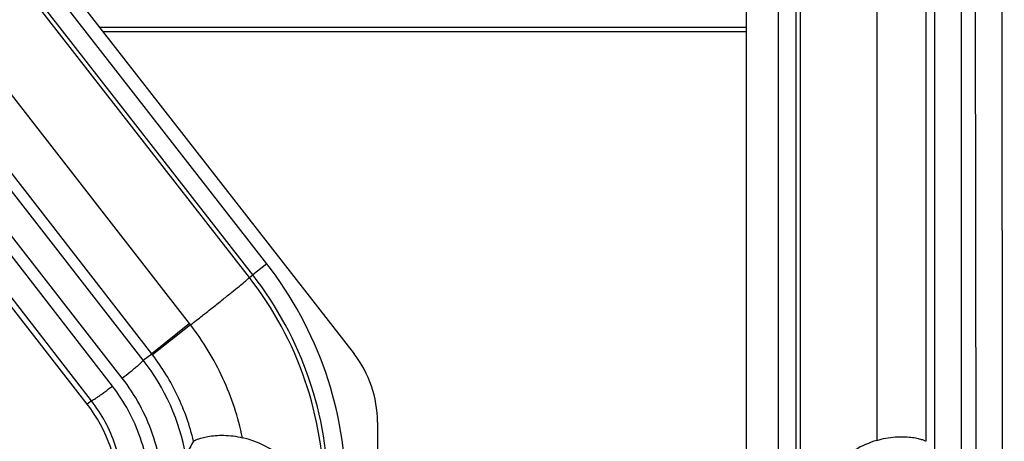
# Model space of a CAD drawing. Units: inches. Extents: x 0 to 17, y 0 to 11.
# Drawn here: x 5.8 to 6.1, y 4 to 4.2 of the extents above; entities that cross this region are included whole.
import ezdxf

# ---------------------------------------------------------------- set-up
doc = ezdxf.new("R2010")
doc.units = ezdxf.units.IN
doc.header["$LTSCALE"] = 0.935
doc.header["$MEASUREMENT"] = 0
doc.layers.get('0').update_dxf_attribs({"linetype": 'CONTINUOUS'})
doc.layers.add('02___PRT_ALL_AXES', color=7, linetype='CONTINUOUS')

msp = doc.modelspace()

# ---------------------------------------------------------------- linework, layer by layer
at = {"color": 9, "linetype": 'Continuous'}
for p, q in [((6.0914220075, 4.8648080478), (6.0923107631, 3.8932580478)), ((5.861215680499999, 4.0554616545), (5.2884819722, 4.794055613299999)), ((6.085096310499999, 4.4109726143), (6.0855700138, 3.893140244)), ((6.0817544074, 4.4046571204), (6.0817544074, 3.8931461048)), ((5.866531784099999, 4.059183250899999), (5.6046872542, 4.3968563878)), ((6.0408923444, 4.3966970177), (6.0408923444, 4.0042951256)), ((6.075013660900001, 4.396884604599999), (6.075013660900001, 4.0422082619)), ((5.8690415724, 4.0611609395), (5.608195373200001, 4.3957467455)), ((5.874368411, 4.0657145039), (5.6182758527, 4.394202844200001)), ((5.886076393300001, 4.0750418276), (5.6363969424, 4.3960668482)), ((6.0353143327, 4.395684795), (6.0353143327, 4.0048180527)), ((6.0398081637, 4.3956103701), (6.0398081637, 4.0047436277)), ((5.8764952166, 4.0673640157), (5.6237474626, 4.3928302548)), ((5.9056661279, 4.0901880106), (5.6704912324, 4.391845394100001)), ((6.060338073500001, 4.393688797799999), (6.060338073500001, 4.0453993235)), ((6.072803284500001, 4.3939188876), (6.072803284500001, 4.0451712663)), ((5.9012773914, 4.0866930621), (5.664763793200001, 4.390067591499999)), ((5.9021200664, 4.0873490432), (5.6669451709, 4.3890064268)), ((5.9056661279, 4.0901880106), (5.9021200664, 4.0873490432)), ((5.9012773914, 4.0866930621), (5.9021200664, 4.0873490432)), ((5.886076393300001, 4.0750418276), (5.8764952166, 4.0673640157)), ((5.886356539199999, 4.0746801561), (5.8767162414, 4.0670776025)), ((5.874368411, 4.0657145039), (5.8764952166, 4.0673640157)), ((5.861215680499999, 4.0554616545), (5.8601291114, 4.0546145552))]:
    msp.add_line(p, q, dxfattribs=at)
at = {"color": 7, "linetype": 'Continuous'}
for p, q in [((5.8601291114, 4.0546145552), (5.2854791114, 4.7917145552)), ((6.027354672, 4.0227080478), (6.027354672, 4.366808047799999)), ((5.6960674523, 4.3645797941), (5.9278105015, 4.0673244184)), ((5.933754672, 4.0500320379), (5.933754672, 4.0227080478))]:
    msp.add_line(p, q, dxfattribs=at)
at = {"color": 9, "linetype": 'Continuous'}
for centre, radius, start, end in [((5.8305466809, 4.0316276731), 0.0952483304, 0.0016511209, 37.93865854240001), ((5.8305460952, 4.0315489343), 0.0907550853, 0.0044562606, 37.94049728329999), ((5.8305483113, 4.0315761751), 0.08966857119999999, 359.9877377779, 37.9281347039), ((5.7943155463, 4.0036760586), 0.1162459721, 37.6480741836, 37.8735135371), ((5.8323808139, 4.0330926977), 0.055862365, 37.471629765, 37.8426932412), ((5.8305124504, 4.0315637411), 0.0555843492, 10.4250795962, 37.9079947718)]:
    msp.add_arc(centre, radius, start, end, dxfattribs=at)
at = {"color": 7, "linetype": 'Continuous'}
for centre, radius, start, end in [((5.830554672000001, 4.0315580478), 0.0375, 0, 37.9403096667), ((5.9789472675, 3.9915975354), 0.106329491, 149.7311665638, 151.8468749635), ((5.8935642536, 4.0212607286), 0.0255232097, 23.3355347446, 76.5068912788)]:
    msp.add_arc(centre, radius, start, end, dxfattribs=at)
msp.add_ellipse((5.905629672000001, 4.0500320379), major_axis=(0.028125, 0), ratio=1, start_param=0, end_param=0.6621833229, dxfattribs=at)
at = {"color": 9, "linetype": 'Continuous'}
for points, knots in [([(5.8863564823, 4.0746802285), (5.887344359299999, 4.0754543976), (5.8892630197, 4.0769616326), (5.8920223535, 4.0791405404), (5.894526975, 4.0811306281), (5.8967044013, 4.082873599), (5.8984953275, 4.0843226717), (5.8997216984, 4.0853288025), (5.9004708492, 4.085959919900001), (5.9008542925, 4.0862886878), (5.9011093639, 4.086521633999999), (5.9012398081, 4.0866438071), (5.9012773914, 4.0866930621)], [0, 0, 0, 0, 0.1965266091, 0.3820465561, 0.5505337164999999, 0.697439837, 0.8187713104000001, 0.9112741906, 0.9457952139, 0.972187184, 0.9902986433, 1, 1, 1, 1]), ([(5.8995197874, 4.046079973299999), (5.8984344135, 4.0512477748), (5.89509296, 4.0613711311), (5.8895804841, 4.0704980402), (5.8863564444, 4.0746801993)], [0, 0, 0, 0, 0.4999969604, 1, 1, 1, 1]), ([(5.8871137603, 4.0451938846), (5.8861652685, 4.0491415624), (5.883443542, 4.0568607321), (5.8791859755, 4.0638550463), (5.876716241, 4.0670776022)], [0, 0, 0, 0, 0.4999950126, 1, 1, 1, 1]), ([(5.8690415724, 4.0611609395), (5.8697197237, 4.0616875574), (5.8707031792, 4.0624659071), (5.8719453875, 4.0634810587), (5.8727411451, 4.0641487688), (5.8733963753, 4.064717778399999), (5.873841862000001, 4.065123627799999), (5.874107510700001, 4.065385846), (5.8742414889, 4.0655271765), (5.874324255399999, 4.0656300731), (5.874364662200001, 4.0656901773), (5.874368411, 4.0657145039)], [0, 0, 0, 0, 0.3668794357, 0.5358584941, 0.6854864457, 0.8106959265000001, 0.9067350045, 0.9427515577, 0.9704046846, 0.9894826992, 1, 1, 1, 1]), ([(5.8793555453, 4.0311562348), (5.8793541423, 4.036516403999999), (5.877561450599999, 4.0473133963), (5.8723372914, 4.056931137099999), (5.8690415724, 4.0611609395)], [0, 0, 0, 0, 0.4999061646, 1, 1, 1, 1]), ([(5.861215680499999, 4.0554616545), (5.8612385235, 4.0554594287), (5.861301711799999, 4.055480777300001), (5.861412607, 4.055530392), (5.8615686537, 4.0556160341), (5.861861495299999, 4.0557904188), (5.8623226442, 4.0560913874), (5.86297752, 4.0565421245), (5.863755440199999, 4.0570977005), (5.8649597625, 4.0579818613), (5.8658936796, 4.0586903827), (5.866531784099999, 4.059183250899999)], [0, 0, 0, 0, 0.0105896881, 0.0295041388, 0.0567977831, 0.0922952831, 0.1869543344, 0.3106528925, 0.4591674734, 0.6279797307, 1, 1, 1, 1]), ([(5.8760809038, 4.0311351605), (5.876095859299999, 4.036141009200001), (5.874458531799999, 4.0462312113), (5.869599553, 4.0552251495), (5.866531784099999, 4.059183250899999)], [0, 0, 0, 0, 0.4999051209000001, 1, 1, 1, 1]), ([(5.869340154500001, 4.0315580478), (5.8693559776, 4.0358231434), (5.867963494600001, 4.0444212961), (5.863828749500001, 4.052087884100001), (5.861215680499999, 4.0554616545)], [0, 0, 0, 0, 0.499868374, 1, 1, 1, 1])]:
    msp.add_open_spline(points, degree=3, knots=knots, dxfattribs=at)
at = {"color": 7, "linetype": 'Continuous'}
for points, knots in [([(5.8871136904, 4.045193755), (5.887137185299999, 4.0452340443), (5.8872406465, 4.0453145844), (5.887445842999999, 4.0454346192), (5.88775651, 4.04557761), (5.8883638101, 4.0458152426), (5.8893710656, 4.0461248429), (5.890864322200001, 4.0464485157), (5.8926999926, 4.0466771413), (5.895640002, 4.046762248), (5.897960320299999, 4.0464556511), (5.8995196761, 4.0460799987)], [0, 0, 0, 0, 0.0110264988, 0.0298821339, 0.0567285421, 0.0915107807, 0.1841617514, 0.3053758182, 0.4523798593, 0.6207906189, 1, 1, 1, 1]), ([(6.060338073500001, 4.0453993235), (6.058430014, 4.044822660199999), (6.0548488923, 4.0432621857), (6.0502944781, 4.0398754551), (6.046748635599999, 4.0357923254), (6.0441629211, 4.0311132836), (6.042854846, 4.0267112857), (6.042484315599999, 4.0228657169), (6.0426344087, 4.0189379939), (6.043757977, 4.014353803500001), (6.0454030665, 4.0110786561), (6.0463518761, 4.0096018577)], [0, 0, 0, 0, 0.1342523381, 0.260222803, 0.3793294688, 0.4957038865, 0.6178579719, 0.6855306736, 0.755186831, 0.8817753717, 1, 1, 1, 1]), ([(6.060338073500001, 4.0453993235), (6.0618656001, 4.0458609802), (6.0641512905, 4.0462932223), (6.0670730956, 4.0463682582), (6.0689098436, 4.046239542099999), (6.0704230747, 4.0459964987), (6.071458617699999, 4.0457395349), (6.072094756499999, 4.0455312365), (6.072427478400001, 4.045401339800001), (6.072654523500001, 4.045288178), (6.0727713525, 4.0452113022), (6.072803284500001, 4.0451712663)], [0, 0, 0, 0, 0.376367255, 0.5428576598, 0.6886058772, 0.8099273204999999, 0.9039570411, 0.9398089579000001, 0.9678558945, 0.9879217652, 1, 1, 1, 1])]:
    msp.add_open_spline(points, degree=3, knots=knots, dxfattribs=at)
at = {"layer": '02___PRT_ALL_AXES', "color": 7, "linetype": 'Continuous'}
for p, q in [((5.8632460273, 4.1501408701), (6.027354672, 4.1501408701)), ((5.8641106813, 4.1490317838), (6.027354672, 4.1490317838))]:
    msp.add_line(p, q, dxfattribs=at)
msp.add_open_spline([(1.9798963274, 4.9664134935), (1.9894298573, 4.8763821076), (2.0099375021, 4.7418729735), (2.0494685563, 4.5651017079), (2.0970499467, 4.3903111251), (2.1714632829, 4.1761866316), (2.2651580755, 3.9697669778), (2.3511760541, 3.8103391143), (2.4443998013, 3.655013574), (2.574130133, 3.4690990114), (2.7495273341, 3.2612182257), (2.9432098723, 3.0702373148), (3.1535480692, 2.8977701547), (3.3787801798, 2.7452581462), (3.617018236, 2.6139807221), (3.8662657274, 2.5050383333), (4.1244332095, 2.4193431987), (4.3893572354, 2.3576144633), (4.658817192, 2.3203691008), (4.930554672, 2.3079188524), (5.2022921519, 2.3203691008), (5.4717521086, 2.3576144633), (5.736676134400001, 2.4193431987), (5.9948436165, 2.5050383333), (6.244091107999999, 2.6139807221), (6.482329164199999, 2.7452581462), (6.707561274700001, 2.8977701547), (6.917899471699999, 3.0702373148), (7.1115820098, 3.2612182257), (7.286979211, 3.4690990114), (7.4167095427, 3.655013574), (7.5099332898, 3.8103391143), (7.5959512685, 3.9697669778), (7.6896460611, 4.1761866316), (7.7640593972, 4.3903111251), (7.8116407876, 4.5651017079), (7.8511718419, 4.7418729735), (7.8716794866, 4.8763821076), (7.881213016499999, 4.9664134935)], degree=3, knots=[0, 0, 0, 0, 0.0312467247, 0.0468739399, 0.06250140480000001, 0.09374836560000001, 0.1249956071, 0.1406234507, 0.1562513906, 0.1874993742, 0.2187477791, 0.2499966176, 0.281245889, 0.312495578, 0.343745654, 0.3749960759000001, 0.4062467888, 0.4374977285, 0.4687488248, 0.5, 0.5312511752, 0.5625022715, 0.5937532112, 0.6250039240999999, 0.656254346, 0.6875044220000001, 0.718754111, 0.7500033824, 0.7812522209, 0.8125006257999999, 0.8437486094, 0.8593765493000001, 0.8750043929000001, 0.9062516344, 0.9374985952, 0.9531260601, 0.9687532753, 1, 1, 1, 1], dxfattribs=at)

doc.saveas('drawing.dxf')
